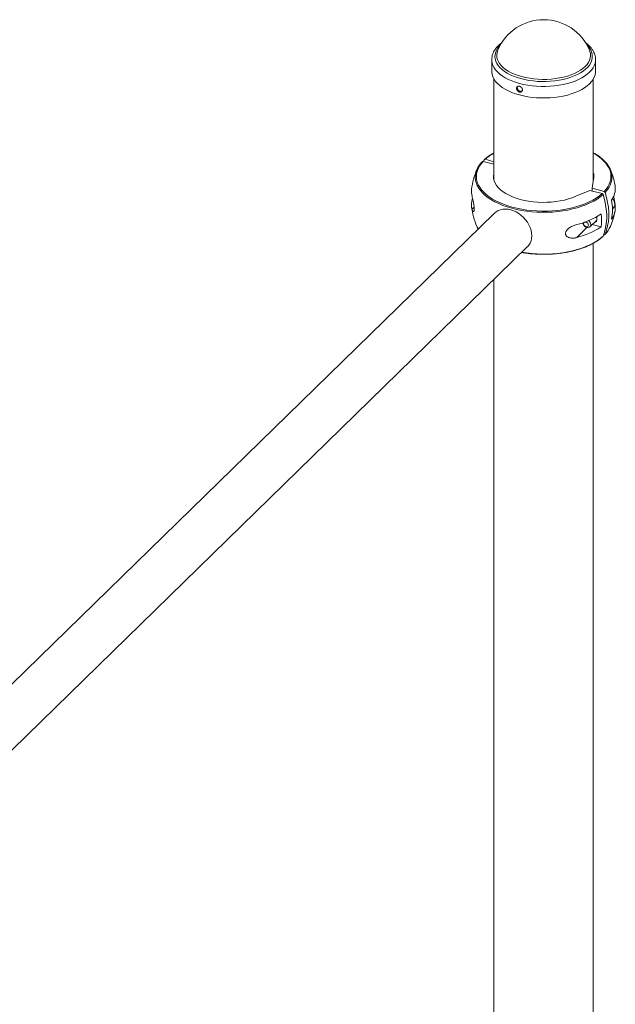
# Paper-space layout '_Trimetric' of a CAD drawing. Units: millimetres. Extents: x -444 to 1844, y -124 to 3311.
# Drawn here: x 1259 to 1793, y 2251 to 3133 of the extents above; entities that cross this region are included whole.
import ezdxf

# ---------------------------------------------------------------- set-up
doc = ezdxf.new("R2010")
doc.units = ezdxf.units.MM

psp = doc.layouts.new('_Trimetric')

# ---------------------------------------------------------------- linework, layer by layer
at = {"color": 7, "linetype": 'Continuous', "lineweight": 15}
for p, q in [((1687.4, 3105.59), (1687.45, 3105.71)), ((1769.66, 3105.71), (1769.71, 3105.59)), ((1682.06, 3097.02), (1682.06, 3086.71)), ((1775.06, 3086.71), (1775.06, 3097.02)), ((1684.06, 3079.76), (1684.06, 2989)), ((1773.06, 2988.53), (1773.06, 3079.76)), ((1674.34, 3006.02), (1684.06, 3003.38)), ((1674.76, 3005.9), (1675.38, 3007.5)), ((1676.55, 3008.6), (1675.54, 3007.71)), ((1676.21, 3007.84), (1684.06, 3005.71)), ((1684.06, 2996.36), (1683.78, 2994.72)), ((1773.34, 2990.18), (1771.91, 2981.83)), ((1792.5, 2984.67), (1792.68, 2983.62)), ((1757.47, 2974.69), (1770.04, 2980.01)), ((1770.04, 2980.01), (1780.91, 2977.05)), ((1771.91, 2981.83), (1771.91, 2979.5)), ((1771.91, 2981.83), (1782.78, 2978.88)), ((1684.38, 2959.6), (1073.02, 2362.88)), ((1790.18, 2963.53), (1791.12, 2964.44)), ((1770.06, 2947.38), (1776.21, 2953.39)), ((1772.14, 2949.41), (1780.08, 2947.26)), ((1782.36, 2940.42), (1782.78, 2940.3)), ((1087.19, 2317.61), (1713.93, 2929.33)), ((1773.06, 1496.38), (1773.06, 2932.67)), ((1684.06, 2900.17), (1684.06, 1279.83))]:
    psp.add_line(p, q, dxfattribs=at)
at = {"color": 8, "linetype": 'Continuous', "lineweight": 15}
for p, q in [((1683.78, 2990.18), (1683.78, 2994.72)), ((1664.41, 2963.25), (1666.26, 2965.06)), ((1792.68, 2966.48), (1792.03, 2965.84)), ((1758.16, 2937.77), (1767.38, 2946.78))]:
    psp.add_line(p, q, dxfattribs=at)
at = {"color": 8, "linetype": 'Continuous', "lineweight": 15, "flags": 128}
for points in [[(1708.21, 3080.11), (1704.83, 3081.13), (1701.65, 3082.3), (1698.68, 3083.62), (1695.95, 3085.06), (1693.49, 3086.63), (1691.31, 3088.3), (1689.42, 3090.07), (1687.86, 3091.91), (1686.62, 3093.82), (1685.72, 3095.79), (1685.16, 3097.78), (1684.95, 3099.79), (1685.1, 3101.81), (1685.59, 3103.81), (1686.43, 3105.77), (1687.61, 3107.7), (1689.12, 3109.56), (1689.57, 3110.03)], [(1767.55, 3110.03), (1767.69, 3109.88), (1769.26, 3108.04), (1770.5, 3106.13), (1771.4, 3104.17), (1771.96, 3102.17), (1772.17, 3100.16), (1772.02, 3098.14), (1771.53, 3096.15), (1770.69, 3094.18), (1769.51, 3092.26), (1768, 3090.4), (1766.17, 3088.61), (1764.05, 3086.92), (1761.63, 3085.34), (1758.95, 3083.87), (1756.02, 3082.53), (1752.88, 3081.33), (1749.53, 3080.29), (1746.02, 3079.4), (1742.37, 3078.67), (1738.61, 3078.12), (1734.76, 3077.74), (1730.87, 3077.55), (1726.96, 3077.53), (1723.06, 3077.7), (1719.2, 3078.04), (1715.42, 3078.56), (1711.75, 3079.25), (1708.21, 3080.11)], [(1706.86, 3075.84), (1703.36, 3076.89), (1700.05, 3078.1), (1696.95, 3079.45), (1694.1, 3080.94), (1691.51, 3082.55), (1689.2, 3084.27), (1687.19, 3086.08), (1685.5, 3087.98), (1684.13, 3089.95), (1683.11, 3091.97), (1682.42, 3094.03), (1682.09, 3096.11), (1682.06, 3096.95)], [(1708.93, 3081.93), (1705.58, 3082.94), (1702.42, 3084.11), (1699.49, 3085.43), (1696.81, 3086.88), (1694.4, 3088.44), (1692.28, 3090.12), (1690.47, 3091.89), (1688.98, 3093.74), (1687.84, 3095.65), (1687.03, 3097.61), (1686.59, 3099.6), (1686.5, 3101.6), (1686.77, 3103.6), (1687.4, 3105.57), (1687.4, 3105.59)], [(1775.06, 3096.95), (1775, 3095.84), (1774.63, 3093.76), (1773.9, 3091.71), (1772.83, 3089.69), (1771.42, 3087.73), (1769.68, 3085.84), (1767.64, 3084.04), (1765.29, 3082.34), (1762.67, 3080.74), (1759.78, 3079.27), (1756.66, 3077.94), (1753.32, 3076.75), (1749.8, 3075.72), (1746.11, 3074.84), (1742.29, 3074.14), (1738.37, 3073.61), (1734.37, 3073.26), (1730.33, 3073.09), (1726.27, 3073.1), (1722.23, 3073.29), (1718.24, 3073.67), (1714.33, 3074.22), (1710.52, 3074.95), (1706.86, 3075.84)], [(1769.71, 3105.59), (1770.08, 3104.57), (1770.53, 3102.58), (1770.62, 3100.58), (1770.35, 3098.58), (1769.72, 3096.61), (1768.74, 3094.67), (1767.42, 3092.79), (1765.77, 3090.98), (1763.8, 3089.25), (1761.53, 3087.63), (1758.97, 3086.12), (1756.16, 3084.74), (1753.11, 3083.5), (1749.86, 3082.41), (1746.42, 3081.47), (1742.83, 3080.71), (1739.12, 3080.12), (1735.31, 3079.7), (1731.45, 3079.47), (1727.57, 3079.43), (1723.69, 3079.57), (1719.86, 3079.89), (1716.1, 3080.4), (1712.44, 3081.08), (1708.93, 3081.93)], [(1782.78, 2978.88), (1784.64, 2981.06), (1786.17, 2983.31), (1787.36, 2985.62), (1788.21, 2987.97), (1788.7, 2990.34), (1788.84, 2992.72), (1788.62, 2995.11), (1788.04, 2997.48), (1787.12, 2999.81), (1785.85, 3002.11), (1784.24, 3004.35), (1782.3, 3006.51), (1780.04, 3008.6), (1777.48, 3010.59), (1774.63, 3012.47), (1773.06, 3013.39)], [(1781.74, 2976.26), (1779.26, 2974.2), (1776.47, 2972.25), (1773.4, 2970.41), (1770.06, 2968.7), (1766.48, 2967.12), (1762.68, 2965.7), (1758.67, 2964.42), (1754.49, 2963.31), (1750.15, 2962.37), (1745.68, 2961.6), (1741.12, 2961.02), (1736.48, 2960.61), (1731.79, 2960.39), (1727.08, 2960.35), (1722.38, 2960.51), (1717.72, 2960.84), (1713.13, 2961.36), (1708.62, 2962.06), (1704.23, 2962.94), (1699.99, 2963.99), (1695.91, 2965.2), (1692.03, 2966.57), (1688.36, 2968.09), (1684.93, 2969.76), (1681.76, 2971.55), (1678.87, 2973.46), (1676.27, 2975.48), (1673.97, 2977.6), (1672.01, 2979.8), (1670.37, 2982.07), (1669.08, 2984.4), (1668.14, 2986.78), (1667.56, 2989.19), (1667.34, 2991.61), (1667.36, 2992.76)], [(1709.04, 2924.56), (1713.13, 2923.93), (1717.72, 2923.41), (1722.38, 2923.07), (1727.08, 2922.92), (1731.79, 2922.96), (1736.48, 2923.18), (1741.12, 2923.58), (1745.68, 2924.17), (1750.15, 2924.94), (1754.49, 2925.88), (1758.67, 2926.99), (1762.68, 2928.26), (1766.48, 2929.69), (1770.06, 2931.26), (1773.4, 2932.97), (1776.47, 2934.81), (1779.26, 2936.77), (1781.74, 2938.82)]]:
    psp.add_lwpolyline(points, dxfattribs=at)
at = {"color": 7, "linetype": 'Continuous', "lineweight": 15, "flags": 128}
for points in [[(1706.86, 3065.53), (1703.36, 3066.58), (1700.05, 3067.79), (1696.95, 3069.14), (1694.1, 3070.63), (1691.51, 3072.24), (1689.2, 3073.95), (1687.19, 3075.77), (1685.5, 3077.67), (1684.13, 3079.64), (1683.11, 3081.66), (1682.42, 3083.72), (1682.09, 3085.8), (1682.06, 3086.71)], [(1775.06, 3086.71), (1775, 3085.53), (1774.63, 3083.45), (1773.9, 3081.4), (1772.83, 3079.38), (1771.42, 3077.42), (1769.68, 3075.53), (1767.64, 3073.73), (1765.29, 3072.02), (1762.67, 3070.43), (1759.78, 3068.96), (1756.66, 3067.63), (1753.32, 3066.44), (1749.8, 3065.4), (1746.11, 3064.53), (1742.29, 3063.83), (1738.37, 3063.3), (1734.37, 3062.95), (1730.33, 3062.78), (1726.27, 3062.79), (1722.23, 3062.98), (1718.24, 3063.36), (1714.33, 3063.91), (1710.52, 3064.63), (1706.86, 3065.53)], [(1779.44, 3009.42), (1780.85, 3008.28), (1783.14, 3006.16), (1785.11, 3003.96), (1786.75, 3001.68), (1788.04, 2999.35), (1788.98, 2996.98), (1789.56, 2994.57), (1789.78, 2992.33)], [(1674.34, 3006.02), (1672.48, 3003.83), (1670.95, 3001.58), (1669.75, 2999.27), (1668.91, 2996.93), (1668.42, 2994.56), (1668.28, 2992.17), (1668.5, 2989.79), (1669.07, 2987.42), (1670, 2985.08), (1671.27, 2982.79), (1672.88, 2980.55), (1674.82, 2978.38), (1677.08, 2976.3), (1679.64, 2974.31), (1682.49, 2972.43), (1685.61, 2970.66), (1688.98, 2969.03), (1692.59, 2967.53), (1696.41, 2966.18), (1700.43, 2964.99), (1704.6, 2963.96), (1708.92, 2963.09), (1713.36, 2962.4), (1717.88, 2961.89), (1722.47, 2961.56), (1727.1, 2961.41), (1731.73, 2961.44), (1736.34, 2961.66), (1740.91, 2962.06), (1745.41, 2962.64), (1749.8, 2963.39), (1754.07, 2964.32), (1758.19, 2965.41), (1762.14, 2966.66), (1765.88, 2968.07), (1769.41, 2969.62), (1772.69, 2971.3), (1775.71, 2973.11), (1778.46, 2975.03), (1780.91, 2977.05)], [(1757.47, 2974.69), (1754.22, 2973.41), (1750.75, 2972.29), (1747.1, 2971.33), (1743.3, 2970.55), (1739.37, 2969.95), (1735.36, 2969.54), (1731.29, 2969.31), (1727.19, 2969.28), (1723.11, 2969.44), (1719.07, 2969.79), (1715.11, 2970.33), (1711.26, 2971.05), (1707.56, 2971.95), (1704.03, 2973.02), (1700.7, 2974.25), (1697.6, 2975.63), (1694.76, 2977.14), (1692.2, 2978.79), (1689.94, 2980.55), (1688, 2982.41), (1686.4, 2984.35), (1685.14, 2986.36), (1684.25, 2988.41), (1683.72, 2990.5), (1683.56, 2992.61), (1683.78, 2994.72)], [(1781.74, 2938.82), (1783.06, 2942.51), (1784.05, 2946.37), (1784.71, 2950.39), (1785.04, 2954.52), (1785.04, 2958.76), (1784.71, 2963.08), (1784.05, 2967.46), (1783.06, 2971.86), (1781.74, 2976.26)], [(1783.61, 2978.08), (1784.92, 2973.68), (1785.91, 2969.28), (1786.58, 2964.91), (1786.91, 2960.59), (1786.91, 2956.35), (1786.58, 2952.21), (1785.91, 2948.2), (1784.92, 2944.34), (1783.61, 2940.65)], [(1684.38, 2959.6), (1685.93, 2960.88), (1687.77, 2961.94), (1689.8, 2962.71), (1692, 2963.16), (1694.32, 2963.29), (1696.72, 2963.1), (1699.16, 2962.59), (1701.6, 2961.77), (1704, 2960.66), (1706.32, 2959.27), (1708.51, 2957.62), (1710.54, 2955.75), (1712.38, 2953.69), (1714, 2951.47), (1715.36, 2949.13), (1716.44, 2946.7), (1717.23, 2944.25), (1717.7, 2941.79), (1717.86, 2939.38), (1717.7, 2937.06), (1717.23, 2934.86), (1716.44, 2932.83), (1715.36, 2931), (1714, 2929.39), (1713.93, 2929.33)], [(1668.76, 2947.69), (1669.08, 2946.97), (1669.88, 2945.44)], [(1770.8, 2949.28), (1770.64, 2948.31), (1770.18, 2947.51), (1769.47, 2946.96), (1768.55, 2946.7), (1767.53, 2946.75), (1766.47, 2947.11), (1765.49, 2947.75), (1764.67, 2948.61), (1764.07, 2949.62), (1763.76, 2950.68), (1763.73, 2951.01)], [(1768.64, 2948.93), (1768.48, 2949.76), (1768.02, 2950.56), (1767.33, 2951.19), (1766.51, 2951.57), (1765.7, 2951.63), (1765.01, 2951.37), (1764.55, 2950.83), (1764.39, 2950.09), (1764.55, 2949.26), (1765.01, 2948.46), (1765.7, 2947.83), (1766.51, 2947.45), (1767.33, 2947.39), (1768.02, 2947.65), (1768.48, 2948.19), (1768.64, 2948.93)]]:
    psp.add_lwpolyline(points, dxfattribs=at)
at = {"color": 7, "linetype": 'Continuous', "lineweight": 15}
for centre, radius, start, end in [((1728.56, 3088.31), 44.64, 22.9423, 157.0577), ((1687.81, 2990.94), 20.53, 134.15955, 174.91777), ((1728.56, 2973.16), 65, 156.92623, 173.0415), ((1761.43, 2992.45), 12.12, 349.18415, 16.49159), ((1728.56, 2973.16), 65, 10.20214, 23.07377), ((1774.04, 2981.85), 18.72, 325.64425, 5.41909), ((1681.23, 2978.94), 17.32, 173.06211, 193.75987), ((1681.47, 2967.38), 17.56, 161.48904, 193.59742), ((1728.56, 2973.16), 65, 186.9585, 203.07377), ((1736.9, 2962.71), 53.29, 350.74438, 9.25562), ((1774.04, 2964.71), 18.72, 325.64425, 5.41909), ((1784.96, 2967.25), 7.38, 2.20326, 44.72421), ((1788.11, 2967.4), 4.22, 315.50963, 1.75612), ((1740.84, 3019.43), 72.19, 283.88047, 302.92313), ((1773.14, 2954.3), 3.21, 285.20352, 35.92511), ((1727.1, 2953.04), 53.29, 353.76708, 6.23292), ((1728.56, 2973.16), 65, 336.92623, 349.66041), ((1740.84, 3007.86), 72.19, 283.88047, 302.92313), ((1766.06, 2949.03), 4.74, 2.92641, 54.4921), ((1766.74, 2957.15), 23.59, 315.62673, 336.36047)]:
    psp.add_arc(centre, radius, start, end, dxfattribs=at)
at = {"color": 8, "linetype": 'Continuous', "lineweight": 15}
for centre, radius, start, end in [((1705.36, 2974.94), 43.96, 118.98395, 131.54028), ((1769.61, 2992.6), 20.17, 313.96657, 359.22414)]:
    psp.add_arc(centre, radius, start, end, dxfattribs=at)
at = {"color": 7, "linetype": 'Continuous', "lineweight": 15}
for points, knots in [([(1691.03, 3112.34), (1690.49, 3111.93), (1689.17, 3110.94), (1687.4, 3109.23), (1685.68, 3107.23), (1684.29, 3105.14), (1683.21, 3102.99), (1682.49, 3100.8), (1682.1, 3098.77), (1682.09, 3097.48), (1682.09, 3096.93)], [0, 0, 0, 0, 0.097734, 0.236662, 0.374746, 0.511188, 0.645202, 0.776339, 0.904733, 1, 1, 1, 1]), ([(1775.04, 3096.94), (1775.05, 3097.02), (1775.1, 3097.82), (1774.91, 3099.35), (1774.44, 3101.49), (1773.64, 3103.58), (1772.54, 3105.63), (1771.14, 3107.61), (1769.43, 3109.52), (1767.68, 3111.16), (1766.4, 3112.11), (1765.87, 3112.5)], [0, 0, 0, 0, 0.013624, 0.137662, 0.261556, 0.386352, 0.51305, 0.64223, 0.773965, 0.907866, 1, 1, 1, 1]), ([(1704.25, 3071.12), (1704.25, 3071.63), (1704.27, 3071.79), (1704.33, 3072.1), (1704.38, 3072.25), (1704.51, 3072.52), (1704.59, 3072.64), (1704.78, 3072.87), (1704.88, 3072.97), (1705.12, 3073.13), (1705.25, 3073.2), (1705.54, 3073.3), (1705.69, 3073.34), (1706.01, 3073.37), (1706.17, 3073.38), (1706.51, 3073.35), (1706.68, 3073.32), (1707.03, 3073.22), (1707.21, 3073.16), (1707.55, 3073), (1707.72, 3072.91), (1708.04, 3072.7), (1708.2, 3072.58), (1708.49, 3072.32), (1708.63, 3072.18), (1708.88, 3071.88), (1709, 3071.72), (1709.19, 3071.4), (1709.28, 3071.23), (1709.42, 3070.88), (1709.47, 3070.71), (1709.54, 3070.36), (1709.56, 3070.19), (1709.56, 3069.85), (1709.54, 3069.69), (1709.47, 3069.37), (1709.42, 3069.22), (1709.28, 3068.95), (1709.2, 3068.82), (1709, 3068.58), (1708.88, 3068.48), (1708.63, 3068.3), (1708.49, 3068.23), (1708.2, 3068.12), (1708.05, 3068.08), (1707.72, 3068.03), (1707.55, 3068.02), (1707.21, 3068.05), (1707.04, 3068.08), (1706.69, 3068.17), (1706.51, 3068.24), (1706.18, 3068.4), (1706.01, 3068.49), (1705.69, 3068.71), (1705.54, 3068.84), (1705.26, 3069.11), (1705.13, 3069.25), (1704.89, 3069.56), (1704.78, 3069.73), (1704.59, 3070.06), (1704.51, 3070.24), (1704.32, 3070.76), (1704.25, 3071.12), (1704.25, 3071.63)], [-0.0625, -0.0625, 0, 0, 0.03125, 0.03125, 0.0625, 0.0625, 0.09375, 0.09375, 0.125, 0.125, 0.15625, 0.15625, 0.1875, 0.1875, 0.21875, 0.21875, 0.25, 0.25, 0.28125, 0.28125, 0.3125, 0.3125, 0.34375, 0.34375, 0.375, 0.375, 0.40625, 0.40625, 0.4375, 0.4375, 0.46875, 0.46875, 0.5, 0.5, 0.53125, 0.53125, 0.5625, 0.5625, 0.59375, 0.59375, 0.625, 0.625, 0.65625, 0.65625, 0.6875, 0.6875, 0.71875, 0.71875, 0.75, 0.75, 0.78125, 0.78125, 0.8125, 0.8125, 0.84375, 0.84375, 0.875, 0.875, 0.90625, 0.90625, 0.9375, 0.9375, 1, 1, 1.03125, 1.03125]), ([(1705.22, 3073.13), (1705.14, 3072.99), (1704.97, 3072.7), (1704.96, 3072.33), (1704.95, 3072.15)], [0, 0, 0, 0, 0.5027027, 1, 1, 1, 1]), ([(1704.95, 3072.15), (1704.98, 3071.85), (1705.04, 3071.25), (1705.48, 3070.35), (1706.13, 3069.56), (1706.96, 3068.99), (1707.86, 3068.7), (1708.68, 3068.69), (1709.08, 3068.9), (1709.25, 3068.99)], [0, 0, 0, 0, 0.148831, 0.297655, 0.446686, 0.595854, 0.744796, 0.893503, 1, 1, 1, 1]), ([(1684.06, 3013.65), (1683.31, 3013.24), (1681.55, 3012.26), (1679.08, 3010.58), (1677.35, 3009.31), (1676.57, 3008.62), (1676.55, 3008.6)], [0, 0, 0, 0, 0.268507, 0.628739, 0.989089, 1, 1, 1, 1]), ([(1779.23, 3009.64), (1778.72, 3010.04), (1777.37, 3011.08), (1775.31, 3012.42), (1773.68, 3013.31), (1773.06, 3013.65)], [0, 0, 0, 0, 0.279926, 0.727384, 1, 1, 1, 1]), ([(1673.51, 3005.67), (1673.57, 3005.82), (1673.68, 3005.94), (1673.98, 3006.06), (1674.16, 3006.07), (1674.34, 3006.02)], [0, 0, 0, 0, 0.5, 0.5, 1, 1, 1, 1]), ([(1676.21, 3007.84), (1676.03, 3007.89), (1675.85, 3007.88), (1675.55, 3007.76), (1675.44, 3007.65), (1675.38, 3007.5)], [0, 0, 0, 0, 0.5, 0.5, 1, 1, 1, 1]), ([(1664.41, 2963.25), (1664.55, 2962.65), (1664.72, 2962.14), (1664.99, 2961.55), (1665.09, 2961.38), (1665.28, 2961.11), (1665.38, 2961.01), (1665.59, 2960.91), (1665.69, 2960.91), (1665.88, 2961.02), (1665.97, 2961.14), (1666.1, 2961.42), (1666.14, 2961.54), (1666.21, 2961.81), (1666.24, 2961.97), (1666.29, 2962.32), (1666.31, 2962.53), (1666.33, 2962.96), (1666.34, 2963.2), (1666.34, 2963.7), (1666.33, 2963.98), (1666.31, 2964.53), (1666.29, 2964.82), (1666.24, 2965.41), (1666.21, 2965.7), (1666.14, 2966.29), (1666.1, 2966.59), (1665.98, 2967.47), (1665.89, 2968.02), (1665.74, 2968.83), (1665.69, 2969.1), (1665.59, 2969.62), (1665.54, 2969.87), (1665.39, 2970.6), (1665.29, 2971.06), (1665.1, 2971.94), (1665, 2972.36), (1664.72, 2973.53), (1664.56, 2974.22), (1664.41, 2974.82)], [0, 0, 0, 0, 0.125, 0.125, 0.1875, 0.1875, 0.25, 0.25, 0.3125, 0.3125, 0.375, 0.375, 0.40625, 0.40625, 0.4375, 0.4375, 0.46875, 0.46875, 0.5, 0.5, 0.53125, 0.53125, 0.5625, 0.5625, 0.59375, 0.59375, 0.625, 0.625, 0.6875, 0.6875, 0.71875, 0.71875, 0.75, 0.75, 0.8125, 0.8125, 0.875, 0.875, 1, 1, 1, 1]), ([(1780.91, 2977.05), (1781.09, 2977), (1781.27, 2976.9), (1781.57, 2976.62), (1781.68, 2976.44), (1781.74, 2976.26)], [0, 0, 0, 0, 0.5, 0.5, 1, 1, 1, 1]), ([(1783.61, 2978.08), (1783.55, 2978.26), (1783.43, 2978.44), (1783.14, 2978.72), (1782.96, 2978.83), (1782.78, 2978.88)], [0, 0, 0, 0, 0.5, 0.5, 1, 1, 1, 1]), ([(1792.68, 2966.48), (1792.58, 2967.24), (1792.38, 2968.79), (1791.92, 2971.26), (1791.53, 2973.32), (1791.34, 2974.39), (1791.26, 2974.83)], [0, 0, 0, 0, 0.3450598, 0.6980784, 0.8777421, 1, 1, 1, 1]), ([(1758.16, 2949.34), (1757.1, 2949.07), (1756.06, 2948.72), (1754.5, 2948.06), (1753.99, 2947.81), (1752.97, 2947.27), (1752.46, 2946.97), (1751.48, 2946.31), (1751.01, 2945.96), (1750.12, 2945.17), (1749.71, 2944.74), (1749.17, 2944.05), (1749.01, 2943.81), (1748.71, 2943.32), (1748.59, 2943.07), (1748.38, 2942.56), (1748.29, 2942.29), (1748.18, 2941.77), (1748.15, 2941.52), (1748.15, 2941.01), (1748.17, 2940.76), (1748.28, 2940.28), (1748.36, 2940.05), (1748.57, 2939.62), (1748.69, 2939.42), (1748.98, 2939.04), (1749.15, 2938.87), (1749.68, 2938.4), (1750.09, 2938.14), (1750.75, 2937.84), (1750.98, 2937.75), (1751.45, 2937.59), (1751.69, 2937.52), (1752.42, 2937.36), (1752.92, 2937.29), (1753.95, 2937.22), (1754.47, 2937.22), (1756.05, 2937.31), (1757.1, 2937.49), (1758.16, 2937.77)], [0, 0, 0, 0, 0.125, 0.125, 0.1875, 0.1875, 0.25, 0.25, 0.3125, 0.3125, 0.375, 0.375, 0.40625, 0.40625, 0.4375, 0.4375, 0.46875, 0.46875, 0.5, 0.5, 0.53125, 0.53125, 0.5625, 0.5625, 0.59375, 0.59375, 0.625, 0.625, 0.6875, 0.6875, 0.71875, 0.71875, 0.75, 0.75, 0.8125, 0.8125, 0.875, 0.875, 1, 1, 1, 1]), ([(1708.87, 2924.39), (1709.74, 2924.24), (1712, 2923.83), (1715.75, 2923.36), (1720.08, 2922.96), (1724.46, 2922.73), (1728.86, 2922.66), (1733.26, 2922.75), (1737.63, 2923.01), (1741.95, 2923.43), (1746.21, 2924), (1750.38, 2924.74), (1754.43, 2925.63), (1758.36, 2926.67), (1762.13, 2927.85), (1765.73, 2929.18), (1769.14, 2930.63), (1772.34, 2932.22), (1775.32, 2933.92), (1778.05, 2935.73), (1780.13, 2937.31), (1781.22, 2938.29), (1781.58, 2938.61)], [0, 0, 0, 0, 0.032869, 0.085155, 0.137432, 0.189701, 0.241967, 0.294232, 0.346499, 0.39877, 0.451049, 0.503339, 0.555644, 0.607966, 0.660309, 0.712676, 0.76507, 0.817494, 0.869946, 0.922424, 0.97492, 1, 1, 1, 1]), ([(1781.74, 2938.82), (1781.71, 2938.74), (1781.67, 2938.65), (1781.59, 2938.61), (1781.58, 2938.6)], [0, 0, 0, 0, 0.934167, 1, 1, 1, 1]), ([(1782.78, 2940.3), (1782.96, 2940.25), (1783.14, 2940.26), (1783.43, 2940.38), (1783.55, 2940.5), (1783.61, 2940.65)], [0, 0, 0, 0, 0.5, 0.5, 1, 1, 1, 1])]:
    psp.add_open_spline(points, degree=3, knots=knots, dxfattribs=at)

doc.saveas('drawing.dxf')
